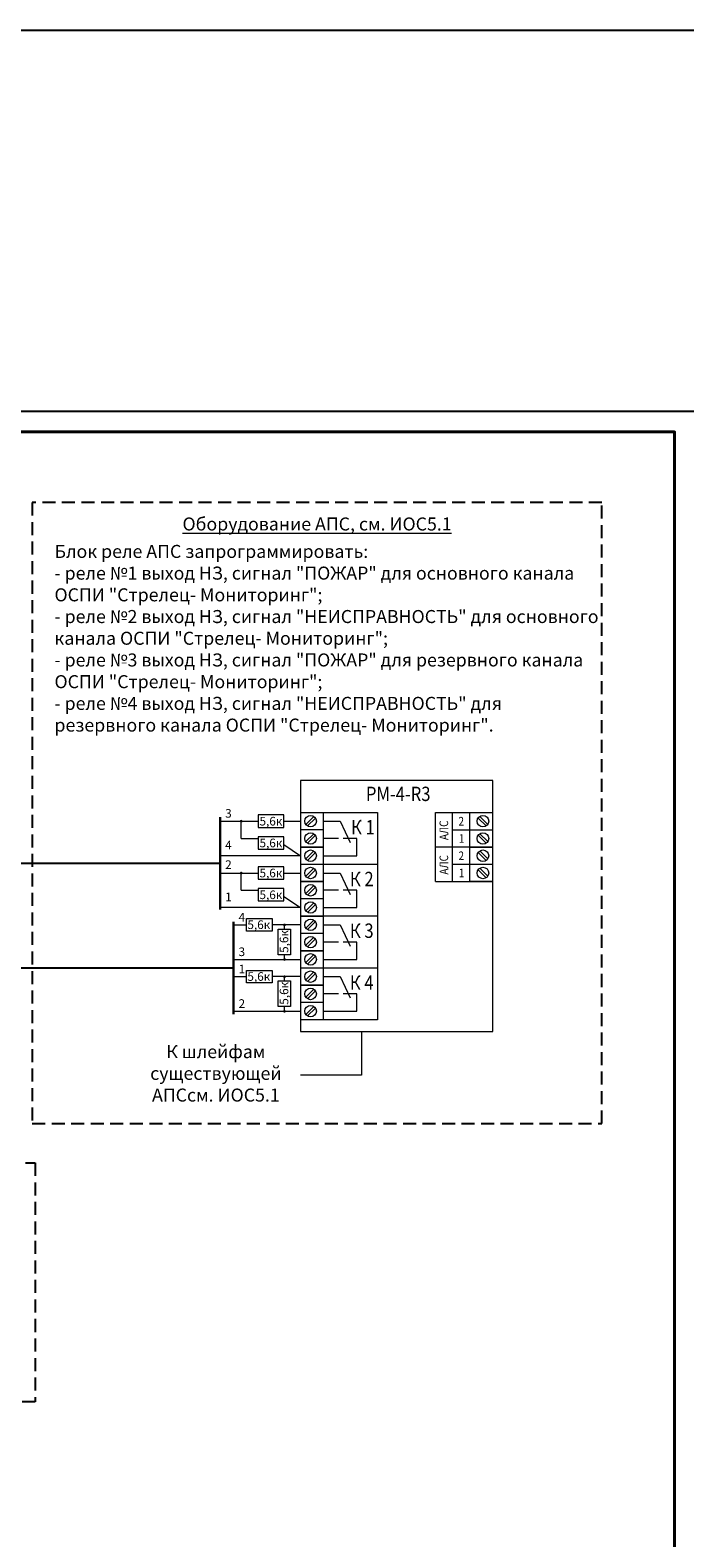
# Model space of a CAD drawing. Units: millimetres. Extents: x 960475 to 1635392, y 169295 to 248840.
# Drawn here: x 1144552 to 1160531, y 212051 to 248840 of the extents above; entities that cross this region are included whole.
import ezdxf

# ---------------------------------------------------------------- set-up
doc = ezdxf.new("R2010")
doc.units = ezdxf.units.MM
doc.linetypes.add('HIDDEN', pattern=[9.525, 6.35, -3.175])
doc.layers.get('Defpoints').update_dxf_attribs({"color": 30})
doc.layers.add('Text', color=7, linetype='Continuous', lineweight=15)
doc.layers.add('Связь', color=1, linetype='Continuous', lineweight=30)
doc.styles.add('GOST 2.304', font='isocpeur.ttf')

# ---------------------------------------------------------------- blocks, each defined once
blk = doc.blocks.new('*U1437')
at = {"lineweight": 40}
blk.add_lwpolyline([(20, 4.92), (836, 4.92), (836, 588.92), (20, 588.92)], close=True, dxfattribs=at)
at = {"layer": 'Defpoints'}
blk.add_lwpolyline([(0, -0.08), (841, -0.08), (841, 593.92), (0, 593.92)], close=True, dxfattribs=at)

msp = doc.modelspace()

# ---------------------------------------------------------------- hatches: boundary and pattern name
at = {"layer": 'Связь', "lineweight": 20}
h = msp.add_hatch(color=256, dxfattribs=at)
h.dxf.hatch_style = 1
edge = h.paths.add_edge_path()
edge.add_arc((1149703.8, 229537.5), 34.5, 180, 540, ccw=False)
h = msp.add_hatch(color=256, dxfattribs=at)
h.dxf.hatch_style = 1
edge = h.paths.add_edge_path()
edge.add_arc((1149703.8, 228273.1), 34.5, 180, 540, ccw=False)
h = msp.add_hatch(color=256, dxfattribs=at)
h.dxf.hatch_style = 1
edge = h.paths.add_edge_path()
edge.add_arc((1150759.8, 227005.9), 34.5, 180, 540, ccw=False)
h = msp.add_hatch(color=256, dxfattribs=at)
h.dxf.hatch_style = 1
edge = h.paths.add_edge_path()
edge.add_arc((1150759.8, 226163), 34.5, 180, 540, ccw=False)
h = msp.add_hatch(color=256, dxfattribs=at)
h.dxf.hatch_style = 1
edge = h.paths.add_edge_path()
edge.add_arc((1150759.8, 225741.5), 34.5, 180, 540, ccw=False)
h = msp.add_hatch(color=256, dxfattribs=at)
h.dxf.hatch_style = 1
edge = h.paths.add_edge_path()
edge.add_arc((1150759.8, 224898.6), 34.5, 180, 540, ccw=False)

# ---------------------------------------------------------------- linework, layer by layer
at = {"ltscale": 100}
msp.add_lwpolyline([(960475, 248839.6), (1635391.7, 248839.6), (1635391.7, 169294.7), (960475, 169294.7)], close=True, dxfattribs=at)
at = {"color": 253, "linetype": 'HIDDEN', "ltscale": 50}
for points in [[(1158505.3, 237311.9), (1144603.5, 237311.9), (1144603.5, 222157.8), (1158505.3, 222157.8)], [(1137296, 221200.7), (1144673.3, 221200.7), (1144673.3, 215367.6), (1137296, 215367.6)]]:
    msp.add_lwpolyline(points, close=True, dxfattribs=at)
at = {"color": 1, "lineweight": 25, "const_width": 46.6}
for points in [[(1138162.4, 234004.6), (1138162.4, 228509), (1149186.1, 228509)], [(1137266.9, 227675.5), (1137266.9, 225955.1), (1149514.1, 225955.1), (1149514.1, 225955.1)]]:
    msp.add_lwpolyline(points, dxfattribs=at)
at = {"layer": 'Связь', "color": 253, "lineweight": 20}
for p, q in [((1151153.2, 229748.2), (1153026.8, 229748.2)), ((1151279.2, 229460), (1151473.9, 229654.7)), ((1151318.9, 229420.3), (1151513.6, 229615)), ((1151715.1, 229326.8), (1151715.1, 229748.2)), ((1151715.1, 228483.8), (1151715.1, 229748.2)), ((1153026.8, 229748.2), (1153026.8, 227219.4)), ((1154441.6, 229748.2), (1155846.5, 229748.2)), ((1154441.6, 228062.4), (1154441.6, 229748.2)), ((1154863, 228062.4), (1154863, 229748.2)), ((1155284.5, 229326.8), (1155284.5, 229748.2)), ((1155284.5, 228062.4), (1155284.5, 229748.2)), ((1155680.7, 229420.3), (1155486, 229615)), ((1155720.4, 229460), (1155525.8, 229654.7)), ((1151715.1, 229326.8), (1151153.2, 229326.8)), ((1151279.2, 229038.6), (1151473.9, 229233.2)), ((1151715.1, 229537.5), (1152122, 229537.5)), ((1152122, 229537.5), (1152358.5, 229016.6)), ((1154863, 229326.8), (1155846.5, 229326.8)), ((1155720.4, 229038.6), (1155525.8, 229233.2)), ((1151715.1, 228905.3), (1151153.2, 228905.3)), ((1151153.2, 228905.3), (1151715.1, 228905.3)), ((1151318.9, 228998.8), (1151513.6, 229193.5)), ((1152078, 229116), (1151715.1, 229116)), ((1152529, 229116), (1152188.1, 229116)), ((1152529, 228694.6), (1152529, 229116)), ((1155846.5, 228905.3), (1154441.6, 228905.3)), ((1155284.5, 228905.3), (1155846.5, 228905.3)), ((1155680.7, 228998.8), (1155486, 229193.5)), ((1153026.8, 228483.8), (1151153.2, 228483.8)), ((1151279.2, 228617.1), (1151473.9, 228811.8)), ((1151318.9, 228577.4), (1151513.6, 228772)), ((1151715.1, 228694.6), (1152529, 228694.6)), ((1151715.1, 227219.4), (1151715.1, 228483.8)), ((1155846.5, 228483.8), (1154863, 228483.8)), ((1155680.7, 228577.4), (1155486, 228772)), ((1155720.4, 228617.1), (1155525.8, 228811.8)), ((1151279.2, 228195.6), (1151473.9, 228390.3)), ((1151318.9, 228155.9), (1151513.6, 228350.6)), ((1151715.1, 228273.1), (1152122, 228273.1)), ((1152122, 228273.1), (1152358.5, 227752.2)), ((1155680.7, 228155.9), (1155486, 228350.6)), ((1155720.4, 228195.6), (1155525.8, 228390.3)), ((1151153.2, 228062.4), (1151715.1, 228062.4)), ((1151715.1, 228062.4), (1151153.2, 228062.4)), ((1151279.2, 227774.2), (1151473.9, 227968.8)), ((1151318.9, 227734.4), (1151513.6, 227929.1)), ((1151715.1, 227640.9), (1151715.1, 228062.4)), ((1152078, 227851.6), (1151715.1, 227851.6)), ((1152529, 227851.6), (1152188.1, 227851.6)), ((1152529, 227430.2), (1152529, 227851.6)), ((1154441.6, 228062.4), (1155846.5, 228062.4)), ((1155846.5, 228062.4), (1155284.5, 228062.4)), ((1151715.1, 227640.9), (1151153.2, 227640.9)), ((1151279.2, 227352.7), (1151473.9, 227547.4)), ((1151318.9, 227313), (1151513.6, 227507.6)), ((1151715.1, 227430.2), (1152529, 227430.2)), ((1151153.2, 227219.4), (1151715.1, 227219.4)), ((1153026.8, 227219.4), (1151153.2, 227219.4)), ((1151279.2, 226931.3), (1151473.9, 227125.9)), ((1151318.9, 226891.5), (1151513.6, 227086.2)), ((1151715.1, 225955.1), (1151715.1, 227219.4)), ((1151715.1, 227008.7), (1152122, 227008.7)), ((1152122, 227008.7), (1152358.5, 226487.8)), ((1153026.8, 227219.4), (1153026.8, 224690.7)), ((1151715.1, 226798), (1151153.2, 226798)), ((1151279.2, 226509.8), (1151473.9, 226704.5)), ((1151318.9, 226470.1), (1151513.6, 226664.7)), ((1151715.1, 226376.5), (1151153.2, 226376.5)), ((1151153.2, 226376.5), (1151715.1, 226376.5)), ((1151279.2, 226088.3), (1151473.9, 226283)), ((1152078, 226587.3), (1151715.1, 226587.3)), ((1152529, 226587.3), (1152188.1, 226587.3)), ((1152529, 226165.8), (1152529, 226587.3)), ((1153026.8, 225955.1), (1151153.2, 225955.1)), ((1151318.9, 226048.6), (1151513.6, 226243.3)), ((1151715.1, 226165.8), (1152529, 226165.8)), ((1151715.1, 224690.7), (1151715.1, 225955.1)), ((1151153.2, 225533.6), (1151715.1, 225533.6)), ((1151715.1, 225533.6), (1151153.2, 225533.6)), ((1151279.2, 225666.9), (1151473.9, 225861.5)), ((1151318.9, 225627.1), (1151513.6, 225821.8)), ((1151715.1, 225744.3), (1152122, 225744.3)), ((1152122, 225744.3), (1152358.5, 225223.4)), ((1151279.2, 225245.4), (1151473.9, 225440.1)), ((1151318.9, 225205.7), (1151513.6, 225400.3)), ((1152078, 225322.9), (1151715.1, 225322.9)), ((1152529, 225322.9), (1152188.1, 225322.9)), ((1152529, 224901.4), (1152529, 225322.9)), ((1151715.1, 225112.1), (1151153.2, 225112.1)), ((1151279.2, 224823.9), (1151473.9, 225018.6)), ((1151318.9, 224784.2), (1151513.6, 224978.9)), ((1151715.1, 224901.4), (1152529, 224901.4)), ((1153026.8, 224690.7), (1151153.2, 224690.7)), ((1152639.5, 224409.7), (1152639.5, 223343.5)), ((1152639.5, 223343.5), (1151149.2, 223343.5))]:
    msp.add_line(p, q, dxfattribs=at)
at = {"layer": 'Связь', "lineweight": 20}
for p, q in [((1149186.1, 229537.5), (1150115.4, 229537.5)), ((1149703.8, 229116), (1149703.8, 229537.5)), ((1150741.5, 229537.5), (1151153.2, 229537.5)), ((1149703.8, 229116), (1150115.4, 229116)), ((1150741.5, 228964.8), (1151153.2, 228694.6)), ((1151153.2, 228694.6), (1149199.7, 228694.6)), ((1149186.1, 228273.1), (1150115.4, 228273.1)), ((1149703.8, 227851.6), (1149703.8, 228273.1)), ((1150741.5, 228273.1), (1151153.2, 228273.1)), ((1149703.8, 227851.6), (1150115.4, 227851.6)), ((1151153.2, 227430.2), (1149199.7, 227430.2)), ((1150741.5, 227700.4), (1151153.2, 227430.2)), ((1149514.1, 227008.7), (1149830.4, 227008.7)), ((1151153.2, 227008.7), (1150456.4, 227008.7)), ((1150757.2, 226906.3), (1150757.2, 227008.7)), ((1150757.2, 226165.8), (1150757.2, 226280.3)), ((1149514.1, 226165.8), (1151153.2, 226165.8)), ((1149514.1, 225744.3), (1149830.4, 225744.3)), ((1151153.2, 225744.3), (1150456.4, 225744.3)), ((1150757.2, 225641.9), (1150757.2, 225744.3)), ((1149514.1, 224901.4), (1151153.2, 224901.4)), ((1150757.2, 224901.4), (1150757.2, 225015.9))]:
    msp.add_line(p, q, dxfattribs=at)
at = {"layer": 'Связь', "color": 253, "lineweight": 20}
msp.add_lwpolyline([(1151153.2, 224409.7), (1155846.5, 224409.7), (1155846.5, 230529.3), (1151153.2, 230529.3)], close=True, dxfattribs=at)
at = {"layer": 'Связь'}
for points in [[(1149186.1, 229632.9), (1149186.1, 227385.1)], [(1149514.1, 224831.1), (1149514.1, 227079)]]:
    msp.add_lwpolyline(points, dxfattribs=at)
at = {"layer": 'Связь', "lineweight": 20}
for points in [[(1150115.4, 229688.7), (1150115.4, 229386.3), (1150741.5, 229386.3), (1150741.5, 229688.7)], [(1150115.4, 229157.8), (1150115.4, 228855.4), (1150741.5, 228855.4), (1150741.5, 229157.8)], [(1150115.4, 228424.3), (1150115.4, 228121.9), (1150741.5, 228121.9), (1150741.5, 228424.3)], [(1150115.4, 227893.4), (1150115.4, 227591.1), (1150741.5, 227591.1), (1150741.5, 227893.4)], [(1149830.4, 226857.5), (1149830.4, 227159.9), (1150456.4, 227159.9), (1150456.4, 226857.5)], [(1150606.7, 226906.3), (1150909, 226906.3), (1150909, 226280.3), (1150606.7, 226280.3)], [(1149830.4, 225593.2), (1149830.4, 225895.5), (1150456.4, 225895.5), (1150456.4, 225593.2)], [(1150606.7, 225641.9), (1150909, 225641.9), (1150909, 225015.9), (1150606.7, 225015.9)]]:
    msp.add_lwpolyline(points, close=True, dxfattribs=at)
at = {"layer": 'Связь', "color": 253, "lineweight": 20}
for centre in [(1151396.4, 229537.5), (1155603.2, 229537.5), (1151396.4, 229116), (1155603.2, 229116), (1151396.4, 228694.6), (1155603.2, 228694.6), (1151396.4, 228273.1), (1155603.2, 228273.1), (1151396.4, 227851.6), (1151396.4, 227430.2), (1151396.4, 227008.7), (1151396.4, 226587.3), (1151396.4, 226165.8), (1151396.4, 225744.3), (1151396.4, 225322.9), (1151396.4, 224901.4)]:
    msp.add_circle(centre, 140.5, dxfattribs=at)

# ---------------------------------------------------------------- block references
at = {"color": 7, "lineweight": 20, "ltscale": 34, "xscale": 100, "yscale": 100, "zscale": 100}
msp.add_blockref('*U1437', (1076680.8, 180143.6), dxfattribs=at)

# ---------------------------------------------------------------- texts
at = {"color": 253, "ltscale": 3, "insert": (1158505.3, 234001.6), "char_height": 317.776, "width": 13359.815, "attachment_point": 6, "style": 'GOST 2.304'}
msp.add_mtext('\\pxql;Блок реле АПС запрограммировать:\\P- реле №1 выход НЗ, сигнал "ПОЖАР" для основного канала ОСПИ "Стрелец- Мониторинг"; \\P- реле №2 выход НЗ, сигнал "НЕИСПРАВНОСТЬ" для основного канала ОСПИ "Стрелец- Мониторинг";\\P- реле №3 выход НЗ, сигнал "ПОЖАР" для резервного канала ОСПИ "Стрелец- Мониторинг";\\P- реле №4 выход НЗ, сигнал "НЕИСПРАВНОСТЬ" для резервного канала ОСПИ "Стрелец- Мониторинг".', dxfattribs=at)
at = {"ltscale": 3, "attachment_point": 5, "style": 'GOST 2.304'}
for s, insert, char_height, width in [('3\\P', (1149390.9, 229701.7), 210.7, 421.465), ('{\\fISOCPEUR|b0|i0|c0|p34;5,6\\fISOCPEUR|b0|i0|c204|p34;к}', (1150428.5, 229537.5), 210.732, 626.025), ('4\\P', (1149390.9, 228928.1), 210.7, 421.465), ('{\\fISOCPEUR|b0|i0|c0|p34;5,6\\fISOCPEUR|b0|i0|c204|p34;к}', (1150428.5, 229006.6), 210.732, 626.025), ('2\\P', (1149390.9, 228450.2), 210.7, 421.465), ('{\\fISOCPEUR|b0|i0|c0|p34;5,6\\fISOCPEUR|b0|i0|c204|p34;к}', (1150428.5, 228273.1), 210.732, 626.025), ('1\\P', (1149390.9, 227663.7), 210.7, 421.465), ('{\\fISOCPEUR|b0|i0|c0|p34;5,6\\fISOCPEUR|b0|i0|c204|p34;к}', (1150428.5, 227742.2), 210.732, 626.025), ('4\\P', (1149718.9, 227167.3), 210.7, 421.465), ('{\\fISOCPEUR|b0|i0|c0|p34;5,6\\fISOCPEUR|b0|i0|c204|p34;к}', (1150133.6, 227012.2), 210.732, 626.025), ('3\\P', (1149718.9, 226324.4), 210.7, 421.465), ('1\\P', (1149718.9, 225902.9), 210.7, 421.465), ('{\\fISOCPEUR|b0|i0|c0|p34;5,6\\fISOCPEUR|b0|i0|c204|p34;к}', (1150133.6, 225747.8), 210.732, 626.025), ('2\\P', (1149718.9, 225060), 210.7, 421.465)]:
    msp.add_mtext(s, dxfattribs=dict(at, insert=insert, char_height=char_height, width=width))
at = {"ltscale": 3, "char_height": 210.732, "width": 626.025, "attachment_point": 5, "rotation": 90, "style": 'GOST 2.304'}
for insert in [(1150748.2, 226603.1), (1150748.2, 225338.7)]:
    msp.add_mtext('{\\fISOCPEUR|b0|i0|c0|p34;5,6\\fISOCPEUR|b0|i0|c204|p34;к}', dxfattribs=dict(at, insert=insert))
at = {"layer": 'Text', "color": 253, "insert": (1151554.4, 236789.8), "char_height": 317.776, "width": 13901.827, "attachment_point": 5, "style": 'GOST 2.304'}
msp.add_mtext('{\\LОборудование АПС, см. ИОС5.1}', dxfattribs=at)
at = {"layer": 'Связь', "color": 253, "style": 'GOST 2.304', "width": 0.85}
for s, height, p in [('РМ-4-R3', 350, (1152746.7, 230029.2)), ('К 1', 350, (1152384, 229216.1)), ('2', 210.7, (1155006.2, 229431.7)), ('1', 210.7, (1155012.6, 229010.2)), ('2', 210.7, (1155006.2, 228588.8)), ('К 2', 350, (1152356.8, 227951.7)), ('1', 210.7, (1155012.6, 228167.3)), ('К 3', 350, (1152355.3, 226690.3)), ('К 4', 350, (1152355.9, 225423.5))]:
    msp.add_text(s, height=height, dxfattribs=at).set_placement(p)
for p in [(1154754.3, 229077.8), (1154754.3, 228234.9)]:
    msp.add_text('АЛС', height=210.73, rotation=90, dxfattribs=at).set_placement(p)
at = {"layer": 'Связь', "color": 253, "lineweight": 20, "insert": (1149085.1, 223343.5), "char_height": 317.776, "width": 4001.944, "attachment_point": 5, "style": 'GOST 2.304'}
msp.add_mtext('К шлейфам существующей АПС\\Pсм. ИОС5.1', dxfattribs=at)

doc.saveas('drawing.dxf')
